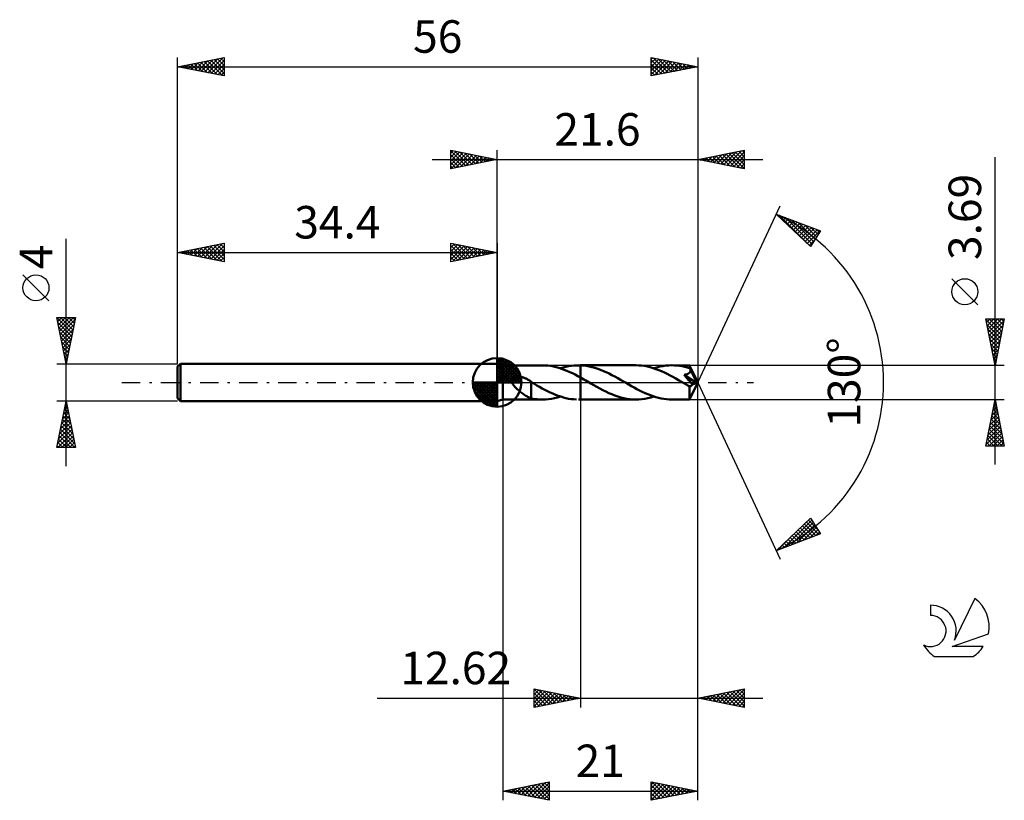
# Model space of a CAD drawing. Units: millimetres. Extents: x -17 to 89, y -45 to 39.
import ezdxf
from ezdxf.enums import TextEntityAlignment as Align

# ---------------------------------------------------------------- set-up
doc = ezdxf.new("R2010")
doc.units = ezdxf.units.MM
doc.header["$LTSCALE"] = 4.95
doc.linetypes.add('LONGDASH_DASH', pattern=[0.85, 0.4, -0.2, 0.05, -0.2])
for name, color, linetype in [('1', 4, 'CONTINUOUS'), ('2', 7, 'CONTINUOUS'), ('4', 2, 'LONGDASH_DASH'), ('CUT', 1, 'CONTINUOUS'), ('NOCUT', 7, 'CONTINUOUS'), ('SK1', 4, 'CONTINUOUS'), ('SK2', 7, 'CONTINUOUS'), ('SK4', 2, 'LONGDASH_DASH'), ('SK6', 5, 'CONTINUOUS')]:
    doc.layers.add(name, color=color, linetype=linetype)
doc.styles.get("Standard").update_dxf_attribs({"font": 'Monospac821 BT'})

msp = doc.modelspace()

# ---------------------------------------------------------------- linework, layer by layer
at = {"layer": '1', "color": 4, "linetype": 'CONTINUOUS', "lineweight": 50}
for p, q in [((35, 1.84), (34.4, 2)), ((34.4, -2), (34.4, 2)), ((35, 1.84), (39.27, 1.84)), ((35, -1.85), (35, 1.84)), ((39.57, 1.84), (39.28, 1.84)), ((39.87, 1.81), (39.57, 1.84)), ((40.15, 1.78), (39.87, 1.81)), ((40.45, 1.72), (40.15, 1.78)), ((40.74, 1.66), (40.45, 1.72)), ((41.03, 1.57), (40.74, 1.66)), ((41.32, 1.48), (41.03, 1.57)), ((41.21, 1.52), (41.5, 1.61)), ((41.62, 1.37), (41.32, 1.48)), ((41.5, 1.61), (41.79, 1.68)), ((41.91, 1.25), (41.62, 1.37)), ((41.79, 1.68), (42.08, 1.74)), ((42.21, 1.12), (41.91, 1.25)), ((42.08, 1.74), (42.37, 1.79)), ((42.5, 0.99), (42.21, 1.12)), ((42.37, 1.79), (42.66, 1.82)), ((42.66, 1.82), (42.95, 1.84)), ((42.95, 1.84), (43.02, 1.84)), ((43.02, 1.84), (43.09, 1.84)), ((43.09, 1.84), (43.16, 1.84)), ((43.15, 1.84), (43.38, 1.84)), ((43.24, 1.84), (43.16, 1.84)), ((43.31, 1.84), (43.24, 1.84)), ((43.38, 1.84), (43.31, 1.84)), ((49.34, 1.85), (43.38, 1.85)), ((43.38, 1.84), (43.38, 1.85)), ((43.38, 1.84), (43.38, 1.85)), ((43.69, 1.82), (43.38, 1.84)), ((43.38, 1.84), (43.38, 1.84)), ((43.38, 1.84), (43.38, 1.84)), ((43.38, 1.84), (43.38, 1.84)), ((43.38, 1.84), (43.38, 1.84)), ((43.38, 1.77), (43.38, 1.84)), ((43.38, 1.69), (43.38, 1.77)), ((43.38, 1.61), (43.38, 1.69)), ((43.38, 1.54), (43.38, 1.61)), ((43.38, 1.46), (43.38, 1.54)), ((43.38, 1.39), (43.38, 1.46)), ((43.38, 1.32), (43.38, 1.39)), ((43.38, 1.25), (43.38, 1.32)), ((43.38, 1.18), (43.38, 1.25)), ((43.38, 1.11), (43.38, 1.18)), ((43.38, 1.04), (43.38, 1.11)), ((44, 1.78), (43.69, 1.82)), ((44.3, 1.73), (44, 1.78)), ((44.61, 1.66), (44.3, 1.73)), ((44.92, 1.57), (44.61, 1.66)), ((45.23, 1.47), (44.92, 1.57)), ((45.53, 1.36), (45.23, 1.47)), ((45.84, 1.23), (45.53, 1.36)), ((46.15, 1.1), (45.84, 1.23)), ((46.45, 0.95), (46.15, 1.1)), ((49.64, 1.84), (49.34, 1.85)), ((49.95, 1.81), (49.64, 1.84)), ((50.26, 1.77), (49.95, 1.81)), ((50.57, 1.71), (50.26, 1.77)), ((50.88, 1.64), (50.57, 1.71)), ((51.18, 1.55), (50.88, 1.64)), ((51.49, 1.44), (51.18, 1.55)), ((51.27, 1.52), (51.6, 1.62)), ((51.8, 1.33), (51.49, 1.44)), ((51.6, 1.62), (51.92, 1.7)), ((52.1, 1.2), (51.8, 1.33)), ((51.92, 1.7), (52.24, 1.76)), ((52.41, 1.06), (52.1, 1.2)), ((52.24, 1.76), (52.57, 1.81)), ((52.57, 1.81), (52.89, 1.84)), ((52.89, 1.84), (53.21, 1.85)), ((53.49, 1.84), (53.21, 1.85)), ((55.12, 1.84), (53.21, 1.85)), ((53.76, 1.82), (53.49, 1.84)), ((54.04, 1.78), (53.76, 1.82)), ((54.31, 1.74), (54.04, 1.78)), ((54.59, 1.68), (54.31, 1.74)), ((54.86, 1.61), (54.59, 1.68)), ((55.14, 1.52), (54.86, 1.61)), ((55.13, 1.83), (55.12, 1.84)), ((56, 0), (55.12, 1.84)), ((55.12, 1.84), (55.12, 1.84)), ((55.12, 1.84), (55.12, 1.84)), ((55.12, 1.84), (55.12, 1.84)), ((55.12, 1.84), (55.12, 1.84)), ((55.12, 1.84), (55.12, 1.84)), ((55.12, 1.84), (55.12, 1.84)), ((55.12, 1.05), (55.14, 1.07)), ((55.13, 1.82), (55.13, 1.83)), ((55.13, 1.79), (55.13, 1.82)), ((55.13, 1.76), (55.13, 1.79)), ((55.14, 1.71), (55.13, 1.76)), ((55.14, 1.67), (55.14, 1.71)), ((56, 0), (55.14, 1.67)), ((55.14, 1.52), (55.14, 1.67)), ((55.15, 1.5), (55.14, 1.52)), ((55.14, 1.07), (55.16, 1.1)), ((55.17, 1.47), (55.15, 1.5)), ((55.16, 1.1), (55.18, 1.13)), ((55.18, 1.44), (55.17, 1.47)), ((55.19, 1.42), (55.18, 1.44)), ((55.18, 1.13), (55.2, 1.15)), ((55.2, 1.39), (55.19, 1.42)), ((55.22, 1.36), (55.2, 1.39)), ((55.2, 1.15), (55.21, 1.18)), ((55.21, 1.18), (55.22, 1.21)), ((55.23, 1.34), (55.22, 1.36)), ((55.22, 1.24), (55.23, 1.27)), ((55.22, 1.21), (55.22, 1.24)), ((55.23, 1.31), (55.23, 1.34)), ((55.51, 0.79), (55.23, 1.34)), ((55.23, 1.27), (55.23, 1.31)), ((35.97, 0.19), (35.98, 0.23)), ((35.97, 0.14), (35.97, 0.19)), ((35.98, 0.09), (35.97, 0.14)), ((35.98, 0.23), (35.99, 0.28)), ((35.99, 0.05), (35.98, 0.09)), ((35.99, 0.28), (36.01, 0.32)), ((36, 0), (35.99, 0.05)), ((36.04, -0.1), (36, 0)), ((36.01, 0.32), (36.03, 0.36)), ((36.03, 0.36), (36.06, 0.4)), ((36.06, 0.4), (36.09, 0.43)), ((36.09, 0.43), (36.12, 0.46)), ((36.12, 0.46), (36.16, 0.49)), ((36.16, 0.49), (36.2, 0.51)), ((36.2, 0.51), (36.25, 0.53)), ((36.25, 0.53), (36.29, 0.55)), ((36.29, 0.55), (36.33, 0.57)), ((36.33, 0.57), (36.38, 0.58)), ((36.38, 0.58), (36.43, 0.59)), ((36.43, 0.59), (36.48, 0.6)), ((36.48, 0.6), (36.53, 0.61)), ((36.53, 0.61), (36.59, 0.61)), ((36.59, 0.61), (36.65, 0.62)), ((36.65, 0.62), (36.71, 0.62)), ((36.77, 0.61), (36.71, 0.62)), ((36.83, 0.61), (36.77, 0.61)), ((36.9, 0.6), (36.83, 0.61)), ((36.96, 0.59), (36.9, 0.6)), ((37.03, 0.58), (36.96, 0.59)), ((37.1, 0.56), (37.03, 0.58)), ((37.17, 0.54), (37.1, 0.56)), ((37.24, 0.52), (37.17, 0.54)), ((37.31, 0.5), (37.24, 0.52)), ((37.38, 0.47), (37.31, 0.5)), ((37.45, 0.44), (37.38, 0.47)), ((37.53, 0.41), (37.45, 0.44)), ((37.6, 0.37), (37.53, 0.41)), ((37.67, 0.33), (37.6, 0.37)), ((37.74, 0.29), (37.67, 0.33)), ((37.8, 0.25), (37.74, 0.29)), ((37.87, 0.21), (37.8, 0.25)), ((37.94, 0.16), (37.87, 0.21)), ((38.01, 0.11), (37.94, 0.16)), ((38.02, 0.11), (38.01, 0.11)), ((38.02, 0.1), (38.02, 0.11)), ((38.03, 0.1), (38.02, 0.1)), ((38.04, 0.09), (38.03, 0.1)), ((38.05, 0.08), (38.04, 0.09)), ((38.04, 0.09), (38.04, 0.09)), ((38.05, -0.61), (38.05, 0.08)), ((38.06, 0.04), (38.05, 0.04)), ((38.07, 0.03), (38.06, 0.04)), ((38.08, 0.02), (38.07, 0.03)), ((38.09, 0.02), (38.08, 0.02)), ((38.1, 0.01), (38.09, 0.02)), ((38.11, 0.01), (38.1, 0.01)), ((38.12, 0), (38.11, 0.01)), ((38.41, -0.16), (38.12, 0)), ((42.79, 0.84), (42.5, 0.99)), ((43.08, 0.69), (42.79, 0.84)), ((43.38, 0.53), (43.08, 0.69)), ((43.38, 0.98), (43.38, 1.04)), ((43.38, 0.92), (43.38, 0.98)), ((43.38, 0.86), (43.38, 0.92)), ((43.38, 0.81), (43.38, 0.86)), ((43.38, 0.75), (43.38, 0.81)), ((43.38, 0.71), (43.38, 0.75)), ((43.38, 0.66), (43.38, 0.71)), ((43.38, 0.62), (43.38, 0.66)), ((43.38, 0.59), (43.38, 0.62)), ((43.38, 0.55), (43.38, 0.59)), ((43.38, 0.53), (43.38, 0.55)), ((43.38, 0.53), (43.38, 0.53)), ((43.38, 0.53), (43.38, 0.53)), ((43.38, 0.53), (43.38, 0.53)), ((43.38, 0.53), (43.38, 0.53)), ((43.38, 0.53), (43.38, 0.53)), ((43.38, -1.85), (43.38, 0.53)), ((43.38, -1.85), (43.38, 0.53)), ((43.57, 0.42), (43.38, 0.52)), ((43.75, 0.32), (43.57, 0.42)), ((43.94, 0.21), (43.75, 0.32)), ((44.12, 0.1), (43.94, 0.21)), ((44.31, 0), (44.12, 0.1)), ((46.76, 0.79), (46.45, 0.95)), ((47.07, 0.63), (46.76, 0.79)), ((47.38, 0.46), (47.07, 0.63)), ((47.68, 0.29), (47.38, 0.46)), ((47.99, 0.11), (47.68, 0.29)), ((48.28, -0.06), (47.99, 0.11)), ((52.72, 0.91), (52.41, 1.06)), ((53.02, 0.75), (52.72, 0.91)), ((53.33, 0.59), (53.02, 0.75)), ((53.63, 0.42), (53.33, 0.59)), ((53.94, 0.24), (53.63, 0.42)), ((54.25, 0.07), (53.94, 0.24)), ((54.56, -0.11), (54.25, 0.07)), ((54.52, 0.82), (54.57, 0.83)), ((54.7, 0.61), (54.52, 0.82)), ((55.88, -0.05), (54.52, 0.82)), ((54.57, 0.83), (54.62, 0.83)), ((54.62, 0.83), (54.66, 0.84)), ((54.66, 0.84), (54.71, 0.85)), ((54.86, 0.43), (54.7, 0.61)), ((54.71, 0.85), (54.75, 0.86)), ((54.75, 0.86), (54.78, 0.87)), ((54.78, 0.87), (54.82, 0.88)), ((54.82, 0.88), (54.85, 0.9)), ((54.85, 0.9), (54.88, 0.91)), ((55.01, 0.26), (54.86, 0.43)), ((54.88, 0.91), (54.92, 0.92)), ((54.92, 0.92), (54.95, 0.94)), ((54.95, 0.94), (54.98, 0.95)), ((54.98, 0.95), (55.01, 0.97)), ((55.01, 0.97), (55.04, 0.99)), ((55.13, 0.12), (55.01, 0.26)), ((55.04, 0.99), (55.07, 1.01)), ((55.07, 1.01), (55.09, 1.03)), ((55.09, 1.03), (55.12, 1.05)), ((55.12, -1.84), (56, 0)), ((55.24, -0.01), (55.13, 0.12)), ((55.65, 0.52), (55.51, 0.79)), ((55.73, 0.36), (55.65, 0.52)), ((55.78, 0.25), (55.73, 0.36)), ((55.81, 0.17), (55.78, 0.25)), ((55.84, 0.1), (55.81, 0.17)), ((55.86, 0.05), (55.84, 0.1)), ((55.86, 0.04), (55.85, 0.05)), ((56, 0), (55.85, 0.05)), ((55.85, 0.05), (55.86, 0.05)), ((56, 0), (55.86, 0.05)), ((55.86, 0.02), (55.86, 0.04)), ((55.87, 0.01), (55.86, 0.02)), ((55.87, -0.01), (55.87, 0.01)), ((36.09, -0.2), (36.04, -0.1)), ((36.15, -0.29), (36.09, -0.2)), ((36.22, -0.38), (36.15, -0.29)), ((36.31, -0.48), (36.22, -0.38)), ((36.4, -0.57), (36.31, -0.48)), ((36.49, -0.66), (36.4, -0.57)), ((36.59, -0.75), (36.49, -0.66)), ((36.69, -0.84), (36.59, -0.75)), ((36.79, -0.92), (36.69, -0.84)), ((36.89, -1.01), (36.79, -0.92)), ((36.99, -1.08), (36.89, -1.01)), ((38.05, -0.61), (38.05, -0.61)), ((38.05, -0.61), (38.05, -0.61)), ((38.05, -0.61), (38.05, -0.61)), ((38.05, -0.61), (38.05, -0.61)), ((38.05, -1.71), (38.05, -0.61)), ((38.69, -0.33), (38.41, -0.16)), ((38.97, -0.49), (38.69, -0.33)), ((39.25, -0.64), (38.97, -0.49)), ((39.54, -0.79), (39.25, -0.64)), ((39.82, -0.94), (39.54, -0.79)), ((40.11, -1.07), (39.82, -0.94)), ((44.49, -0.11), (44.31, 0)), ((44.82, -0.3), (44.49, -0.11)), ((45.14, -0.48), (44.82, -0.3)), ((45.47, -0.66), (45.14, -0.48)), ((45.79, -0.83), (45.47, -0.66)), ((46.11, -0.99), (45.79, -0.83)), ((46.44, -1.14), (46.11, -0.99)), ((48.57, -0.22), (48.28, -0.06)), ((48.86, -0.39), (48.57, -0.22)), ((49.16, -0.55), (48.86, -0.39)), ((49.45, -0.71), (49.16, -0.55)), ((49.74, -0.86), (49.45, -0.71)), ((50.03, -1.01), (49.74, -0.86)), ((50.32, -1.14), (50.03, -1.01)), ((54.65, -0.16), (54.56, -0.11)), ((54.74, -0.21), (54.65, -0.16)), ((54.83, -0.27), (54.74, -0.21)), ((54.92, -0.32), (54.83, -0.27)), ((55.01, -0.37), (54.92, -0.32)), ((55.1, -0.42), (55.01, -0.37)), ((55.12, -0.42), (55.1, -0.42)), ((55.1, -0.55), (55.1, -0.42)), ((55.1, -0.67), (55.1, -0.55)), ((55.1, -0.78), (55.1, -0.67)), ((55.1, -0.9), (55.1, -0.78)), ((55.1, -1.01), (55.1, -0.9)), ((55.1, -1.11), (55.1, -1.01)), ((55.14, -0.43), (55.12, -0.42)), ((55.14, -0.43), (55.17, -0.42)), ((55.17, -0.42), (55.19, -0.42)), ((55.19, -0.42), (55.21, -0.42)), ((55.21, -0.42), (55.23, -0.41)), ((55.23, -0.41), (55.25, -0.4)), ((55.34, -0.13), (55.24, -0.01)), ((55.25, -0.4), (55.28, -0.39)), ((55.28, -0.39), (55.3, -0.37)), ((55.3, -0.37), (55.32, -0.36)), ((55.32, -0.36), (55.34, -0.34)), ((55.42, -0.23), (55.34, -0.13)), ((55.34, -0.34), (55.36, -0.31)), ((55.36, -0.31), (55.38, -0.29)), ((55.38, -0.29), (55.4, -0.26)), ((55.4, -0.26), (55.42, -0.23)), ((55.42, -0.23), (55.88, -0.05)), ((55.87, -0.02), (55.87, -0.01)), ((55.88, -0.04), (55.87, -0.02)), ((55.88, -0.05), (55.88, -0.04)), ((34.4, -2), (35, -1.85)), ((35, -1.85), (39.27, -1.85)), ((37.09, -1.16), (36.99, -1.08)), ((37.19, -1.23), (37.09, -1.16)), ((37.29, -1.3), (37.19, -1.23)), ((37.39, -1.37), (37.29, -1.3)), ((37.49, -1.43), (37.39, -1.37)), ((37.58, -1.48), (37.49, -1.43)), ((37.68, -1.54), (37.58, -1.48)), ((37.77, -1.58), (37.68, -1.54)), ((37.86, -1.63), (37.77, -1.58)), ((37.96, -1.66), (37.86, -1.63)), ((38.05, -1.7), (37.96, -1.66)), ((38.25, -1.75), (38.05, -1.71)), ((38.46, -1.79), (38.25, -1.75)), ((38.66, -1.81), (38.46, -1.79)), ((38.87, -1.83), (38.66, -1.81)), ((39.07, -1.84), (38.87, -1.83)), ((39.28, -1.85), (39.07, -1.84)), ((39.28, -1.85), (39.6, -1.84)), ((39.6, -1.84), (39.92, -1.81)), ((39.92, -1.81), (40.24, -1.76)), ((40.39, -1.2), (40.11, -1.07)), ((40.24, -1.76), (40.57, -1.7)), ((40.67, -1.32), (40.39, -1.2)), ((40.57, -1.7), (40.89, -1.61)), ((40.96, -1.43), (40.67, -1.32)), ((40.89, -1.61), (41.21, -1.52)), ((41.24, -1.53), (40.96, -1.43)), ((41.53, -1.61), (41.24, -1.53)), ((41.81, -1.69), (41.53, -1.61)), ((42.1, -1.75), (41.81, -1.69)), ((42.38, -1.79), (42.1, -1.75)), ((42.67, -1.82), (42.38, -1.79)), ((42.95, -1.84), (42.67, -1.82)), ((43.15, -1.85), (43.38, -1.85)), ((43.38, -1.85), (43.38, -1.85)), ((43.38, -1.85), (49.34, -1.85)), ((46.76, -1.28), (46.44, -1.14)), ((47.08, -1.41), (46.76, -1.28)), ((47.4, -1.52), (47.08, -1.41)), ((47.72, -1.62), (47.4, -1.52)), ((48.04, -1.7), (47.72, -1.62)), ((48.36, -1.76), (48.04, -1.7)), ((48.68, -1.81), (48.36, -1.76)), ((49.01, -1.84), (48.68, -1.81)), ((49.34, -1.85), (49.01, -1.84)), ((49.34, -1.85), (49.66, -1.84)), ((49.66, -1.84), (49.98, -1.81)), ((49.98, -1.81), (50.31, -1.76)), ((50.31, -1.76), (50.63, -1.7)), ((50.61, -1.27), (50.32, -1.14)), ((50.9, -1.38), (50.61, -1.27)), ((50.63, -1.7), (50.95, -1.62)), ((51.19, -1.49), (50.9, -1.38)), ((50.95, -1.62), (51.27, -1.52)), ((51.48, -1.58), (51.19, -1.49)), ((51.77, -1.66), (51.48, -1.58)), ((52.06, -1.73), (51.77, -1.66)), ((52.35, -1.78), (52.06, -1.73)), ((52.63, -1.82), (52.35, -1.78)), ((52.92, -1.84), (52.63, -1.82)), ((53.21, -1.85), (52.92, -1.84)), ((53.21, -1.85), (55.12, -1.85)), ((55.1, -1.22), (55.1, -1.11)), ((55.1, -1.31), (55.1, -1.22)), ((55.1, -1.4), (55.1, -1.31)), ((55.1, -1.49), (55.1, -1.4)), ((55.11, -1.56), (55.1, -1.49)), ((55.11, -1.63), (55.11, -1.56)), ((55.11, -1.68), (55.11, -1.63)), ((55.11, -1.73), (55.11, -1.68)), ((55.11, -1.77), (55.11, -1.73)), ((55.12, -1.8), (55.11, -1.77)), ((55.12, -1.83), (55.12, -1.8)), ((55.12, -1.84), (55.12, -1.83)), ((55.12, -1.85), (55.12, -1.84)), ((55.12, -1.85), (55.12, -1.85)), ((55.12, -1.85), (55.12, -1.84)), ((55.12, -1.84), (55.12, -1.84)), ((55.12, -1.84), (55.12, -1.84)), ((55.12, -1.84), (55.12, -1.84)), ((55.12, -1.84), (55.12, -1.84))]:
    msp.add_line(p, q, dxfattribs=at)
at = {"layer": '2', "color": 7, "linetype": 'CONTINUOUS', "lineweight": 25}
for p, q in [((29.4, 23), (29.4, 25)), ((29.4, 25), (34.4, 24)), ((29.4, 24.7), (29.65, 24.95)), ((29.4, 24.94), (31.02, 23.32)), ((29.4, 24.27), (30, 24.88)), ((29.4, 23.85), (30.36, 24.81)), ((29.4, 23.43), (30.71, 24.74)), ((29.4, 23), (31.07, 24.67)), ((29.4, 24.52), (30.66, 23.25)), ((29.86, 24.91), (31.37, 23.39)), ((29.93, 23.11), (31.42, 24.6)), ((30.39, 24.8), (31.72, 23.46)), ((30.46, 23.21), (31.77, 24.53)), ((30.92, 24.7), (32.08, 23.54)), ((30.99, 23.32), (32.13, 24.45)), ((31.45, 24.59), (32.43, 23.61)), ((31.52, 23.42), (32.48, 24.38)), ((31.98, 24.48), (32.78, 23.68)), ((34.4, 2), (34.4, 25)), ((56, 25), (56, 0)), ((56, 24), (61, 25)), ((57.37, 23.73), (58.05, 24.41)), ((57.72, 23.66), (58.58, 24.52)), ((57.95, 24.39), (58.93, 23.41)), ((58.08, 23.58), (59.12, 24.62)), ((58.31, 24.46), (59.46, 23.31)), ((58.43, 23.51), (59.65, 24.73)), ((58.66, 24.53), (59.99, 23.2)), ((58.78, 23.44), (60.18, 24.84)), ((59.01, 24.6), (60.52, 23.1)), ((59.14, 23.37), (60.71, 24.94)), ((59.37, 24.67), (61, 23.04)), ((59.49, 23.3), (61, 24.81)), ((59.72, 24.74), (61, 23.46)), ((59.84, 23.23), (61, 24.39)), ((60.07, 24.81), (61, 23.89)), ((60.43, 24.89), (61, 24.31)), ((60.78, 24.96), (61, 24.74)), ((61, 25), (61, 23)), ((27.4, 24), (63, 24)), ((29.4, 24.09), (30.31, 23.18)), ((34.4, 24), (29.4, 23)), ((29.4, 23.67), (29.96, 23.11)), ((32.05, 23.53), (32.83, 24.31)), ((32.51, 24.38), (33.14, 23.75)), ((32.58, 23.64), (33.19, 24.24)), ((33.04, 24.27), (33.49, 23.82)), ((33.11, 23.74), (33.54, 24.17)), ((33.57, 24.17), (33.85, 23.89)), ((33.64, 23.85), (33.89, 24.1)), ((34.1, 24.06), (34.2, 23.96)), ((34.17, 23.95), (34.25, 24.03)), ((61, 23), (56, 24)), ((56.18, 24.04), (56.28, 23.94)), ((56.31, 23.94), (56.46, 24.09)), ((56.54, 24.11), (56.81, 23.84)), ((56.66, 23.87), (56.99, 24.2)), ((56.89, 24.18), (57.34, 23.73)), ((57.02, 23.8), (57.52, 24.3)), ((57.24, 24.25), (57.87, 23.63)), ((57.6, 24.32), (58.4, 23.52)), ((60.2, 23.16), (61, 23.96)), ((60.55, 23.09), (61, 23.54)), ((88, -8.85), (88, 24.25)), ((29.4, 23.24), (29.6, 23.04)), ((60.91, 23.02), (61, 23.11)), ((56, 0), (64.87, 19.03)), ((64.45, 18.13), (69.22, 16.31)), ((68.15, 14.62), (64.45, 18.13)), ((64.52, 18.06), (64.55, 18.09)), ((64.74, 17.86), (64.85, 17.97)), ((64.76, 18.01), (68.11, 14.66)), ((64.96, 17.65), (65.16, 17.86)), ((65.17, 17.44), (65.47, 17.74)), ((65.39, 17.24), (65.78, 17.62)), ((65.44, 17.75), (68.31, 14.88)), ((65.61, 17.03), (66.08, 17.5)), ((65.83, 16.82), (66.39, 17.39)), ((66.04, 16.62), (66.7, 17.27)), ((66.13, 17.49), (68.48, 15.14)), ((66.26, 16.41), (67, 17.15)), ((66.48, 16.2), (67.31, 17.04)), ((66.81, 17.23), (68.64, 15.4)), ((67.5, 16.96), (68.81, 15.66)), ((66.7, 16), (67.62, 16.92)), ((66.91, 15.79), (67.93, 16.8)), ((67.13, 15.58), (68.23, 16.68)), ((67.35, 15.38), (68.54, 16.57)), ((67.57, 15.17), (68.85, 16.45)), ((67.79, 14.96), (69.15, 16.33)), ((69.22, 16.31), (68.15, 14.62)), ((68.18, 16.7), (68.97, 15.92)), ((68.87, 16.44), (69.13, 16.18)), ((68, 14.76), (68.64, 15.4)), ((86.15, 8.37), (83.35, 11.17)), ((88, 1.84), (87, 6.84)), ((87, 6.84), (89, 6.84)), ((87.01, 6.81), (87.04, 6.84)), ((87.01, 6.78), (88.66, 5.14)), ((87.08, 6.46), (87.46, 6.84)), ((87.15, 6.11), (87.89, 6.84)), ((87.22, 5.75), (88.31, 6.84)), ((87.29, 5.4), (88.74, 6.84)), ((87.36, 5.05), (88.96, 6.65)), ((87.38, 6.84), (88.73, 5.49)), ((87.8, 6.84), (88.8, 5.85)), ((89, 6.84), (88, 1.84)), ((88.22, 6.84), (88.87, 6.2)), ((88.65, 6.84), (88.94, 6.55)), ((87.12, 6.25), (88.59, 4.78)), ((87.22, 5.72), (88.52, 4.43)), ((87.43, 4.69), (88.85, 6.12)), ((87.5, 4.34), (88.75, 5.58)), ((87.33, 5.19), (88.45, 4.08)), ((87.44, 4.66), (88.38, 3.72)), ((87.57, 3.98), (88.64, 5.05)), ((87.64, 3.63), (88.54, 4.52)), ((87.54, 4.13), (88.31, 3.37)), ((87.65, 3.6), (88.23, 3.02)), ((87.71, 3.28), (88.43, 3.99)), ((87.78, 2.92), (88.32, 3.46)), ((87.75, 3.07), (88.16, 2.66)), ((87.85, 2.57), (88.22, 2.93)), ((87.86, 2.54), (88.09, 2.31)), ((87.93, 2.22), (88.11, 2.4)), ((89, 1.84), (55.14, 1.84)), ((87.97, 2.01), (88.02, 1.96)), ((88, 1.86), (88.01, 1.87)), ((56, -35), (56, 0)), ((56, -45), (56, 0)), ((56, 0), (64.87, -19.03)), ((35, -1.85), (35, -45)), ((43.38, -1.85), (43.38, -35)), ((55.14, -1.85), (89, -1.85)), ((87, -6.85), (88, -1.85)), ((87.98, -1.96), (88.02, -1.92)), ((88, -1.85), (89, -6.85)), ((87.66, -3.55), (88.23, -2.98)), ((87.76, -3.02), (88.16, -2.63)), ((87.79, -2.9), (88.32, -3.43)), ((87.86, -2.55), (88.21, -2.9)), ((87.87, -2.49), (88.09, -2.27)), ((87.93, -2.19), (88.1, -2.37)), ((87.34, -5.14), (88.44, -4.04)), ((87.45, -4.61), (88.37, -3.69)), ((87.55, -4.08), (88.3, -3.34)), ((87.58, -3.96), (88.64, -5.02)), ((87.65, -3.61), (88.53, -4.49)), ((87.72, -3.25), (88.42, -3.96)), ((87.02, -6.73), (88.65, -5.1)), ((87.13, -6.2), (88.58, -4.75)), ((87.23, -5.67), (88.51, -4.4)), ((87.36, -5.02), (88.95, -6.61)), ((87.44, -4.67), (88.85, -6.08)), ((87.51, -4.32), (88.74, -5.55)), ((87.15, -6.08), (87.91, -6.85)), ((87.22, -5.73), (88.34, -6.85)), ((87.29, -5.38), (88.76, -6.85)), ((87.33, -6.85), (88.72, -5.46)), ((87.76, -6.85), (88.79, -5.81)), ((88.18, -6.85), (88.86, -6.16)), ((89, -6.85), (87, -6.85)), ((87.01, -6.79), (87.07, -6.85)), ((87.08, -6.44), (87.49, -6.85)), ((88.61, -6.85), (88.93, -6.52)), ((64.45, -18.13), (68.15, -14.62)), ((65.28, -17.81), (68.28, -14.82)), ((68.13, -14.64), (68.22, -14.73)), ((68.15, -14.62), (69.22, -16.31)), ((65.97, -17.55), (68.44, -15.08)), ((66.66, -17.29), (68.6, -15.34)), ((66.82, -15.88), (67.8, -16.85)), ((67.04, -15.67), (68.1, -16.73)), ((67.26, -15.46), (68.41, -16.62)), ((67.34, -17.02), (68.77, -15.6)), ((67.48, -15.26), (68.72, -16.5)), ((67.69, -15.05), (69.03, -16.38)), ((67.91, -14.84), (68.94, -15.88)), ((68.03, -16.76), (68.93, -15.86)), ((69.22, -16.31), (64.45, -18.13)), ((64.6, -18.07), (66.21, -16.45)), ((65.73, -16.91), (66.26, -17.44)), ((65.95, -16.7), (66.57, -17.32)), ((66.17, -16.5), (66.88, -17.2)), ((66.39, -16.29), (67.18, -17.09)), ((66.61, -16.08), (67.49, -16.97)), ((68.71, -16.5), (69.1, -16.12)), ((64.65, -17.94), (64.73, -18.02)), ((64.86, -17.74), (65.03, -17.9)), ((65.08, -17.53), (65.34, -17.79)), ((65.3, -17.32), (65.65, -17.67)), ((65.52, -17.12), (65.95, -17.55)), ((38.38, -35), (38.38, -33)), ((38.38, -33), (43.38, -34)), ((38.38, -33.17), (38.52, -33.03)), ((38.38, -33.03), (40.02, -34.67)), ((38.38, -33.6), (38.88, -33.1)), ((38.38, -34.02), (39.23, -33.17)), ((38.38, -34.45), (39.58, -33.24)), ((38.38, -34.87), (39.94, -33.31)), ((38.38, -33.46), (39.67, -34.74)), ((38.38, -33.88), (39.31, -34.81)), ((38.75, -34.93), (40.29, -33.38)), ((38.87, -33.1), (40.37, -34.6)), ((39.28, -34.82), (40.65, -33.45)), ((39.4, -33.2), (40.73, -34.53)), ((39.81, -34.71), (41, -33.52)), ((39.93, -33.31), (41.08, -34.46)), ((40.34, -34.61), (41.35, -33.59)), ((40.46, -33.42), (41.43, -34.39)), ((40.87, -34.5), (41.71, -33.67)), ((40.99, -33.52), (41.79, -34.32)), ((41.4, -34.4), (42.06, -33.74)), ((41.52, -33.63), (42.14, -34.25)), ((41.93, -34.29), (42.41, -33.81)), ((42.05, -33.73), (42.49, -34.18)), ((42.46, -34.18), (42.77, -33.88)), ((42.58, -33.84), (42.85, -34.11)), ((56, -34), (61, -33)), ((56.56, -34.11), (56.84, -33.83)), ((56.64, -33.87), (56.96, -34.19)), ((56.91, -34.18), (57.37, -33.73)), ((56.99, -33.8), (57.49, -34.3)), ((57.27, -34.25), (57.9, -33.62)), ((57.35, -33.73), (58.02, -34.4)), ((57.62, -34.32), (58.43, -33.51)), ((57.7, -33.66), (58.55, -34.51)), ((57.97, -34.39), (58.96, -33.41)), ((58.06, -33.59), (59.08, -34.62)), ((58.33, -34.47), (59.49, -33.3)), ((58.41, -33.52), (59.61, -34.72)), ((58.68, -34.54), (60.02, -33.2)), ((58.76, -33.45), (60.14, -34.83)), ((59.03, -34.61), (60.55, -33.09)), ((59.12, -33.38), (60.67, -34.93)), ((59.39, -34.68), (61, -33.06)), ((59.47, -33.31), (61, -34.84)), ((59.74, -34.75), (61, -33.49)), ((59.82, -33.24), (61, -34.41)), ((60.09, -34.82), (61, -33.91)), ((60.18, -33.16), (61, -33.99)), ((60.53, -33.09), (61, -33.56)), ((60.88, -33.02), (61, -33.14)), ((61, -33), (61, -35)), ((21.5, -34), (63, -34)), ((43.38, -34), (38.38, -35)), ((38.38, -34.3), (38.96, -34.88)), ((38.38, -34.73), (38.61, -34.95)), ((42.99, -34.08), (43.12, -33.95)), ((43.11, -33.95), (43.2, -34.04)), ((61, -35), (56, -34)), ((56.21, -34.04), (56.31, -33.94)), ((56.29, -33.94), (56.43, -34.09)), ((60.45, -34.89), (61, -34.34)), ((60.8, -34.96), (61, -34.76)), ((35, -44), (40, -43)), ((37, -44.4), (38, -43.4)), ((37.35, -44.47), (38.53, -43.29)), ((37.71, -44.54), (39.06, -43.19)), ((37.74, -43.45), (39.11, -44.82)), ((38.06, -44.61), (39.59, -43.08)), ((38.09, -43.38), (39.64, -44.93)), ((38.41, -44.68), (40, -43.1)), ((38.45, -43.31), (40, -44.87)), ((38.8, -43.24), (40, -44.44)), ((39.15, -43.17), (40, -44.02)), ((39.51, -43.1), (40, -43.59)), ((39.86, -43.03), (40, -43.17)), ((40, -43), (40, -45)), ((51, -45), (51, -43)), ((51, -43), (56, -44)), ((51, -43.31), (51.26, -43.05)), ((51, -43.73), (51.61, -43.12)), ((51, -44.16), (51.96, -43.19)), ((51, -44.58), (52.32, -43.26)), ((51, -45), (52.67, -43.33)), ((51, -43.38), (52.35, -44.73)), ((51.05, -43.01), (52.7, -44.66)), ((51.54, -44.89), (53.02, -43.4)), ((51.58, -43.12), (53.06, -44.59)), ((52.11, -43.22), (53.41, -44.52)), ((52.64, -43.33), (53.76, -44.45)), ((53.17, -43.43), (54.12, -44.38)), ((35, -44), (56, -44)), ((40, -45), (35, -44)), ((35.23, -44.05), (35.35, -43.93)), ((35.26, -43.95), (35.39, -44.08)), ((35.58, -44.12), (35.88, -43.82)), ((35.62, -43.88), (35.93, -44.19)), ((35.94, -44.19), (36.41, -43.72)), ((35.97, -43.81), (36.46, -44.29)), ((36.29, -44.26), (36.94, -43.61)), ((36.32, -43.74), (36.99, -44.4)), ((36.65, -44.33), (37.47, -43.51)), ((36.68, -43.66), (37.52, -44.5)), ((37.03, -43.59), (38.05, -44.61)), ((37.38, -43.52), (38.58, -44.72)), ((38.77, -44.75), (40, -43.52)), ((39.12, -44.82), (40, -43.94)), ((39.47, -44.89), (40, -44.37)), ((51, -43.81), (51.99, -44.8)), ((56, -44), (51, -45)), ((51, -44.23), (51.64, -44.87)), ((52.07, -44.79), (53.38, -43.48)), ((52.6, -44.68), (53.73, -43.55)), ((53.13, -44.57), (54.08, -43.62)), ((53.66, -44.47), (54.44, -43.69)), ((53.7, -43.54), (54.47, -44.31)), ((54.19, -44.36), (54.79, -43.76)), ((54.24, -43.65), (54.82, -44.24)), ((54.72, -44.26), (55.14, -43.83)), ((54.77, -43.75), (55.18, -44.16)), ((55.25, -44.15), (55.5, -43.9)), ((55.3, -43.86), (55.53, -44.09)), ((55.78, -44.04), (55.85, -43.97)), ((55.83, -43.97), (55.88, -44.02)), ((39.83, -44.97), (40, -44.79)), ((51, -44.65), (51.29, -44.94))]:
    msp.add_line(p, q, dxfattribs=at)
msp.add_circle((84.75, 9.77), 1.4, dxfattribs=at)
msp.add_arc((56, 0), 20, 295, 65, dxfattribs=at)
at = {"layer": '4', "color": 2, "linetype": 'LONGDASH_DASH', "lineweight": 25}
msp.add_line((34.4, 0), (56, 0), dxfattribs=at)
at = {"layer": 'CUT', "color": 1, "linetype": 'CONTINUOUS', "lineweight": 25}
for p, q in [((55.14, 1.84), (43.38, 1.84)), ((43.38, 1.84), (43.38, 0)), ((56, 0), (55.14, 1.84)), ((43.38, 0), (56, 0))]:
    msp.add_line(p, q, dxfattribs=at)
at = {"layer": 'NOCUT', "color": 7, "linetype": 'CONTINUOUS', "lineweight": 25}
for p, q in [((35, 1.84), (34.4, 2)), ((34.4, 2), (34.4, 0)), ((43.38, 1.84), (35, 1.84)), ((43.38, 0), (43.38, 1.85)), ((43.38, 1.85), (43.38, 1.84)), ((43.38, 1.84), (43.38, 0)), ((43.38, 1.84), (43.38, 0)), ((34.4, 0), (43.38, 0))]:
    msp.add_line(p, q, dxfattribs=at)
at = {"layer": 'SK1', "color": 4, "linetype": 'CONTINUOUS', "lineweight": 50}
for p, q in [((34.4, 0), (34.4, 2.62)), ((34.4, 2.56), (34.47, 2.62)), ((34.4, 2.19), (34.81, 2.59)), ((34.4, 2.56), (36.96, 0)), ((34.4, 1.81), (35.11, 2.53)), ((34.4, 1.44), (35.39, 2.43)), ((34.4, 1.07), (35.64, 2.31)), ((34.4, 2.19), (36.59, 0)), ((34.4, 0.7), (35.87, 2.17)), ((34.72, 2.6), (37, 0.32)), ((35.2, 2.5), (36.9, 0.8)), ((0.3, 2), (0, 1.7)), ((0, 1.7), (0, -1.7)), ((34.4, 2), (0.3, 2)), ((0.3, 2), (0.3, -2)), ((34.4, 0.33), (36.08, 2.01)), ((34.4, 1.81), (36.21, 0)), ((34.4, 1.44), (35.84, 0)), ((34.4, 1.07), (35.47, 0)), ((34.44, 0), (36.28, 1.83)), ((34.81, 0), (36.45, 1.64)), ((35.18, 0), (36.61, 1.42)), ((35.56, 0), (36.74, 1.19)), ((35.96, 2.11), (36.51, 1.56)), ((34.4, 0), (31.77, 0)), ((31.78, -0.07), (31.84, 0)), ((31.81, -0.41), (32.21, 0)), ((31.87, -0.71), (32.59, 0)), ((31.97, -0.99), (32.96, 0)), ((32.09, -1.24), (33.33, 0)), ((32.13, 0), (34.4, -2.27)), ((32.23, -1.47), (33.7, 0)), ((32.39, -1.68), (34.07, 0)), ((32.5, 0), (34.4, -1.9)), ((32.87, 0), (34.4, -1.53)), ((33.24, 0), (34.4, -1.16)), ((33.62, 0), (34.4, -0.78)), ((33.99, 0), (34.4, -0.41)), ((34.36, 0), (34.4, -0.04)), ((34.4, 0.7), (35.1, 0)), ((34.4, 0.33), (34.73, 0)), ((34.4, 0), (37.02, 0)), ((34.4, -2.62), (34.4, 0)), ((35.93, 0), (36.85, 0.93)), ((36.3, 0), (36.94, 0.65)), ((36.67, 0), (37, 0.33)), ((31.78, -0.02), (34.38, -2.62)), ((31.81, -0.42), (33.98, -2.59)), ((31.95, -0.93), (33.47, -2.45)), ((32.57, -1.88), (34.4, -0.04)), ((32.76, -2.05), (34.4, -0.41)), ((32.98, -2.21), (34.4, -0.78)), ((0, -1.7), (0.3, -2)), ((0.3, -2), (34.4, -2)), ((33.21, -2.34), (34.4, -1.16)), ((33.47, -2.45), (34.4, -1.53)), ((33.75, -2.54), (34.4, -1.9)), ((34.07, -2.6), (34.4, -2.27))]:
    msp.add_line(p, q, dxfattribs=at)
for start, end in [(90, 180), (0, 90), (180, 270), (270, 0)]:
    msp.add_arc((34.4, 0), 2.62, start, end, dxfattribs=at)
at = {"layer": 'SK2', "color": 7, "linetype": 'CONTINUOUS', "lineweight": 25}
for p, q in [((0, 4), (0, 35)), ((0, 34), (5, 35)), ((4.98, 35), (5, 34.98)), ((5, 35), (5, 33)), ((51, 33), (51, 35)), ((51, 35), (56, 34)), ((56, 35), (56, 0)), ((0, 34), (56, 34)), ((5, 33), (0, 34)), ((0.03, 34.01), (0.05, 33.99)), ((0.08, 33.98), (0.12, 34.02)), ((0.39, 34.08), (0.58, 33.88)), ((0.43, 33.91), (0.65, 34.13)), ((0.74, 34.15), (1.11, 33.78)), ((0.79, 33.84), (1.18, 34.24)), ((1.09, 34.22), (1.64, 33.67)), ((1.14, 33.77), (1.71, 34.34)), ((1.45, 34.29), (2.17, 33.57)), ((1.49, 33.7), (2.24, 34.45)), ((1.8, 34.36), (2.7, 33.46)), ((1.85, 33.63), (2.77, 34.55)), ((2.16, 34.43), (3.23, 33.35)), ((2.2, 33.56), (3.3, 34.66)), ((2.51, 34.5), (3.76, 33.25)), ((2.55, 33.49), (3.83, 34.77)), ((2.86, 34.57), (4.29, 33.14)), ((2.91, 33.42), (4.36, 34.87)), ((3.22, 34.64), (4.82, 33.04)), ((3.26, 33.35), (4.89, 34.98)), ((3.57, 34.71), (5, 33.28)), ((3.61, 33.28), (5, 34.66)), ((3.92, 34.78), (5, 33.71)), ((3.97, 33.21), (5, 34.24)), ((4.28, 34.86), (5, 34.13)), ((4.63, 34.93), (5, 34.56)), ((51, 34.84), (51.13, 34.97)), ((51, 34.42), (51.48, 34.9)), ((51, 33.99), (51.84, 34.83)), ((51, 33.57), (52.19, 34.76)), ((51, 34.74), (52.45, 33.29)), ((51, 33.15), (52.54, 34.69)), ((51, 34.31), (52.09, 33.22)), ((56, 34), (51, 33)), ((51.2, 34.96), (52.8, 33.36)), ((51.35, 33.07), (52.9, 34.62)), ((51.73, 34.85), (53.15, 33.43)), ((51.88, 33.18), (53.25, 34.55)), ((52.26, 34.75), (53.51, 33.5)), ((52.41, 33.28), (53.61, 34.48)), ((52.79, 34.64), (53.86, 33.57)), ((52.94, 33.39), (53.96, 34.41)), ((53.32, 34.54), (54.21, 33.64)), ((53.47, 33.49), (54.31, 34.34)), ((53.85, 34.43), (54.57, 33.71)), ((54, 33.6), (54.67, 34.27)), ((54.38, 34.32), (54.92, 33.78)), ((54.53, 33.71), (55.02, 34.2)), ((54.91, 34.22), (55.28, 33.86)), ((55.06, 33.81), (55.37, 34.13)), ((55.44, 34.11), (55.63, 33.93)), ((55.59, 33.92), (55.73, 34.05)), ((55.97, 34.01), (55.98, 34)), ((4.32, 33.14), (5, 33.82)), ((4.67, 33.07), (5, 33.39)), ((51, 33.89), (51.74, 33.15)), ((51, 33.46), (51.39, 33.08)), ((51, 33.04), (51.03, 33.01)), ((-12, -9), (-12, 15.47)), ((0, 2), (0, 15)), ((0, 14), (5, 15)), ((2.86, 13.43), (4.29, 14.86)), ((3.21, 13.36), (4.82, 14.96)), ((4.23, 14.85), (5, 14.07)), ((4.58, 14.92), (5, 14.5)), ((4.93, 14.99), (5, 14.92)), ((5, 15), (5, 13)), ((29.4, 13), (29.4, 15)), ((29.4, 15), (34.4, 14)), ((29.4, 14.94), (29.45, 14.99)), ((29.4, 14.52), (29.8, 14.92)), ((29.4, 14.09), (30.16, 14.85)), ((29.63, 14.95), (31.22, 13.36)), ((30.16, 14.85), (31.57, 13.43)), ((34.4, 15), (34.4, 2)), ((0, 14), (34.4, 14)), ((5, 13), (0, 14)), ((0.03, 13.99), (0.04, 14.01)), ((0.34, 14.07), (0.51, 13.9)), ((0.38, 13.92), (0.57, 14.11)), ((0.69, 14.14), (1.04, 13.79)), ((0.74, 13.85), (1.1, 14.22)), ((1.05, 14.21), (1.57, 13.69)), ((1.09, 13.78), (1.63, 14.33)), ((1.4, 14.28), (2.1, 13.58)), ((1.44, 13.71), (2.16, 14.43)), ((1.75, 14.35), (2.63, 13.47)), ((1.8, 13.64), (2.69, 14.54)), ((2.11, 14.42), (3.16, 13.37)), ((2.15, 13.57), (3.22, 14.64)), ((2.46, 14.49), (3.69, 13.26)), ((2.5, 13.5), (3.75, 14.75)), ((2.81, 14.56), (4.22, 13.16)), ((3.17, 14.63), (4.75, 13.05)), ((3.52, 14.7), (5, 13.22)), ((3.56, 13.29), (5, 14.72)), ((3.87, 14.77), (5, 13.65)), ((3.92, 13.22), (5, 14.3)), ((4.27, 13.15), (5, 13.87)), ((29.4, 13.67), (30.51, 14.78)), ((29.4, 14.76), (30.87, 13.29)), ((29.4, 13.24), (30.86, 14.71)), ((29.4, 14.33), (30.51, 13.22)), ((34.4, 14), (29.4, 13)), ((29.4, 13.91), (30.16, 13.15)), ((29.63, 13.05), (31.22, 14.64)), ((30.16, 13.15), (31.57, 14.57)), ((30.69, 14.74), (31.93, 13.51)), ((30.69, 13.26), (31.92, 14.5)), ((31.22, 14.64), (32.28, 13.58)), ((31.22, 13.36), (32.28, 14.42)), ((31.75, 14.53), (32.63, 13.65)), ((31.75, 13.47), (32.63, 14.35)), ((32.28, 14.42), (32.99, 13.72)), ((32.28, 13.58), (32.99, 14.28)), ((32.81, 14.32), (33.34, 13.79)), ((32.81, 13.68), (33.34, 14.21)), ((33.34, 14.21), (33.69, 13.86)), ((33.34, 13.79), (33.69, 14.14)), ((33.87, 14.11), (34.05, 13.93)), ((33.87, 13.89), (34.05, 14.07)), ((34.4, 14), (34.4, 14)), ((4.62, 13.08), (5, 13.45)), ((4.98, 13), (5, 13.03)), ((29.4, 13.49), (29.8, 13.08)), ((29.4, 13.06), (29.45, 13.01)), ((-13.85, 8.79), (-16.65, 11.59)), ((-12, 2), (-13, 7)), ((-13, 7), (-11, 7)), ((-13, 6.98), (-11.34, 5.32)), ((-12.98, 6.92), (-12.91, 7)), ((-12.91, 6.57), (-12.48, 7)), ((-12.89, 6.45), (-11.41, 4.97)), ((-12.84, 6.21), (-12.06, 7)), ((-12.77, 5.86), (-11.63, 7)), ((-12.7, 5.51), (-11.21, 7)), ((-12.63, 5.15), (-11.05, 6.73)), ((-12.59, 7), (-11.27, 5.67)), ((-12.17, 7), (-11.19, 6.03)), ((-11, 7), (-12, 2)), ((-11.74, 7), (-11.12, 6.38)), ((-11.32, 7), (-11.05, 6.73)), ((-12.78, 5.92), (-11.48, 4.61)), ((-12.68, 5.39), (-11.55, 4.26)), ((-12.56, 4.8), (-11.16, 6.2)), ((-12.49, 4.45), (-11.27, 5.67)), ((-12.57, 4.86), (-11.62, 3.9)), ((-12.47, 4.33), (-11.69, 3.55)), ((-12.42, 4.09), (-11.37, 5.14)), ((-12.35, 3.74), (-11.48, 4.61)), ((-12.36, 3.8), (-11.76, 3.2)), ((-12.28, 3.39), (-11.58, 4.08)), ((-12.25, 3.27), (-11.83, 2.84)), ((-12.21, 3.03), (-11.69, 3.55)), ((-12.15, 2.74), (-11.9, 2.49)), ((-12.14, 2.68), (-11.8, 3.02)), ((-12.07, 2.33), (-11.9, 2.49)), ((-12.04, 2.21), (-11.97, 2.14)), ((-13, 2), (0, 2)), ((-12, -2), (-13, -2)), ((-13, -7), (-12, -2)), ((0, -2), (-12, -2)), ((-12, -2), (-11, -7)), ((-12.28, -3.41), (-11.81, -2.94)), ((-12.18, -2.88), (-11.88, -2.58)), ((-12.18, -2.92), (-11.72, -3.38)), ((-12.11, -2.57), (-11.83, -2.85)), ((-12.07, -2.35), (-11.95, -2.23)), ((-12.04, -2.22), (-11.94, -2.32)), ((-12.6, -5), (-11.6, -4)), ((-12.49, -4.47), (-11.67, -3.64)), ((-12.4, -3.98), (-11.4, -4.98)), ((-12.39, -3.94), (-11.74, -3.29)), ((-12.33, -3.63), (-11.51, -4.45)), ((-12.26, -3.28), (-11.62, -3.91)), ((-12.92, -6.59), (-11.39, -5.06)), ((-12.81, -6.06), (-11.46, -4.71)), ((-12.71, -5.53), (-11.53, -4.35)), ((-12.61, -5.04), (-11.09, -6.57)), ((-12.54, -4.69), (-11.19, -6.04)), ((-12.47, -4.34), (-11.3, -5.51)), ((-12.91, -7), (-11.32, -5.41)), ((-12.82, -6.1), (-11.93, -7)), ((-12.75, -5.75), (-11.5, -7)), ((-12.68, -5.4), (-11.08, -7)), ((-12.48, -7), (-11.25, -5.77)), ((-12.06, -7), (-11.18, -6.12)), ((-11, -7), (-13, -7)), ((-12.96, -6.81), (-12.77, -7)), ((-12.89, -6.46), (-12.35, -7)), ((-11.63, -7), (-11.11, -6.47)), ((-11.21, -7), (-11.03, -6.83))]:
    msp.add_line(p, q, dxfattribs=at)
msp.add_circle((-15.25, 10.19), 1.4, dxfattribs=at)
at = {"layer": 'SK4', "color": 2, "linetype": 'LONGDASH_DASH', "lineweight": 25}
msp.add_line((-6, 0), (62, 0), dxfattribs=at)
at = {"layer": 'SK6', "color": 5, "linetype": 'CONTINUOUS', "lineweight": 25}
for p, q in [((85.83, -23.28), (83.64, -27.74)), ((81.04, -23.98), (81.04, -25.09)), ((83.38, -28.44), (87.3, -27.08)), ((86.74, -28.44), (83.38, -28.44)), ((81.5, -29.52), (85.64, -29.52))]:
    msp.add_line(p, q, dxfattribs=at)
for centre, radius, start, end in [((83.57, -26.33), 3.8, 348.7239, 53.4691), ((81.06, -26.75), 2.76, 338.9379, 90.4446), ((81.05, -26.77), 1.68, 243.4215, 90.3602), ((83.57, -26.33), 3.8, 210.5484, 236.978), ((83.57, -26.33), 3.8, 303.022, 326.3732)]:
    msp.add_arc(centre, radius, start, end, dxfattribs=at)

# ---------------------------------------------------------------- texts
at = {"layer": '2', "color": 7, "linetype": 'CONTINUOUS', "lineweight": 25}
for s, p in [('21.6', (45.2, 25.5)), ('12.62', (29.94, -32.5)), ('21', (45.5, -42.5))]:
    msp.add_text(s, height=3.5, dxfattribs=at).set_placement(p, align=Align.CENTER)
for s, p in [('3.69', (86.5, 17.82)), ('130°', (73.5, 0))]:
    msp.add_text(s, height=3.5, rotation=90, dxfattribs=at).set_placement(p, align=Align.CENTER)
at = {"layer": 'SK2', "color": 7, "linetype": 'CONTINUOUS', "lineweight": 25}
for s, p in [('56', (28, 35.5)), ('34.4', (17.2, 15.5))]:
    msp.add_text(s, height=3.5, dxfattribs=at).set_placement(p, align=Align.CENTER)
msp.add_text('4', height=3.5, rotation=90, dxfattribs=at).set_placement((-13.5, 13.51), align=Align.CENTER)

doc.saveas('drawing.dxf')
